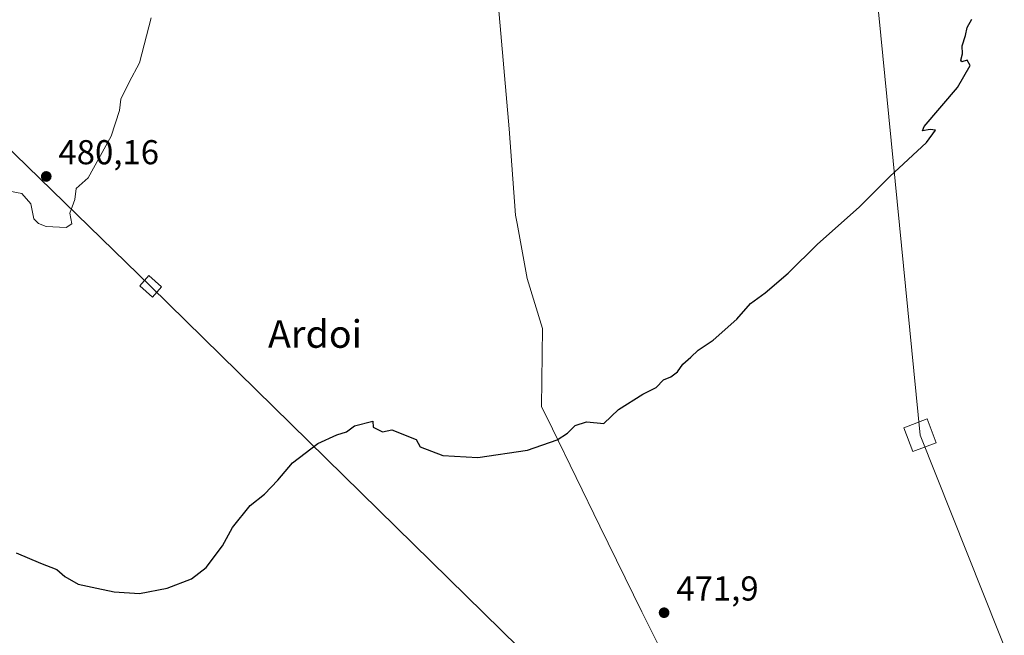
# Model space of a CAD drawing. Units: metres. Extents: x 603898 to 607346, y 4738468 to 4740834.
# Drawn here: x 605446 to 605732, y 4738803 to 4738981 of the extents above; entities that cross this region are included whole.
import ezdxf
from ezdxf.enums import TextEntityAlignment as Align

# ---------------------------------------------------------------- set-up
doc = ezdxf.new("R2010")
doc.units = ezdxf.units.M
doc.header["$MEASUREMENT"] = 0
for name, color, linetype, lineweight in [('Cultivos leñosos CxS', 92, 'Continuous', 0), ('Curva de nivel maestra', 30, 'Continuous', 30), ('Curva de nivel normal', 30, 'Continuous', 0), ('Entidad de ámbito territorial', 7, 'Continuous', 0), ('Entidad de ámbito territorial CxS', 92, 'Continuous', 0), ('Municipio', 91, 'Continuous', 13), ('Municipio CxS', 4, 'Continuous', 0), ('Punto de cota en terreno', 7, 'Continuous', 0), ('Rótulo de punto de cota en terreno', 7, 'Continuous', 0), ('Tendido', 6, 'Continuous', 0), ('Texto cartográfico', 7, 'Continuous', 0), ('Torre de tendido Cxs', 51, 'Continuous', 0)]:
    doc.layers.add(name, color=color, linetype=linetype, lineweight=lineweight)
doc.styles.add('Style-Arial', font='txt')

# ---------------------------------------------------------------- blocks, each defined once
blk = doc.blocks.new('5PATER')
at = {"layer": 'Cultivos leñosos CxS', "linetype": 'Continuous', "lineweight": 0}
h = blk.add_hatch(color=51, dxfattribs=at)
edge = h.paths.add_edge_path()
edge.add_ellipse((0, 0), major_axis=(-0.11, -0.111), ratio=0.999422, start_angle=0, end_angle=360)

msp = doc.modelspace()

# ---------------------------------------------------------------- linework, layer by layer
at = {"layer": 'Curva de nivel maestra', "color": 30, "linetype": 'Continuous', "lineweight": 30, "elevation": 475, "flags": 128}
msp.add_lwpolyline([(605445.3, 4738826.41), (605452.41, 4738823.44), (605457.11, 4738821.64), (605459.43, 4738819.59), (605463.24, 4738817.33), (605468.66, 4738816.24), (605473.69, 4738815.12), (605481.02, 4738814.7), (605489.02, 4738816.23), (605496.15, 4738818.96), (605500.36, 4738822.15), (605505.13, 4738828.48), (605507.96, 4738833.82), (605513.15, 4738840.16), (605517.27, 4738843.49), (605521.14, 4738847.49), (605525.36, 4738852.49), (605532.72, 4738858.19), (605538.2, 4738860.67), (605541.03, 4738861.56), (605543.36, 4738863.22), (605548.67, 4738864.6), (605548.78, 4738862.9), (605551.43, 4738861.56), (605554.12, 4738862.08), (605561.18, 4738859.31), (605562.34, 4738857.22), (605568.9, 4738854.64), (605579.1, 4738854.04), (605593.43, 4738856.17), (605602.04, 4738859.19), (605605.04, 4738861.15), (605607.3, 4738863.38), (605610.58, 4738864.45), (605613.69, 4738864.1), (605615.56, 4738863.97), (605619.82, 4738868), (605626.84, 4738872.44), (605630.78, 4738874.41), (605632.85, 4738876.64), (605634.99, 4738877.43), (605636.9, 4738878.91), (605638.46, 4738881.1), (605640.79, 4738883.16), (605642.88, 4738885.16), (605647.25, 4738888.09), (605654.1, 4738894.21), (605658.08, 4738898.76), (605662.3, 4738901.83), (605669.02, 4738907.5), (605677.52, 4738915.9), (605689.58, 4738926.68), (605698.43, 4738935.53), (605709.06, 4738945.41), (605711.69, 4738948.94), (605710.14, 4738949.18), (605707.87, 4738948.73), (605708.37, 4738950.04), (605718.06, 4738961.3), (605721.68, 4738967.67), (605720.9, 4738969.27), (605719.35, 4738968.82), (605719.05, 4738969.28), (605719.53, 4738971.14), (605719.44, 4738973.43), (605720.34, 4738976.46), (605720.83, 4738978.73), (605722.18, 4738981.12)], dxfattribs=at)
at = {"layer": 'Curva de nivel normal', "color": 30, "linetype": 'Continuous', "lineweight": 0, "elevation": 480, "flags": 128}
msp.add_lwpolyline([(605484.39, 4738981.5), (605481.04, 4738968.5), (605478.08, 4738962.84), (605475.64, 4738957.95), (605475.22, 4738954.64), (605472.8, 4738947.23), (605466.16, 4738935.17), (605462.73, 4738932.05), (605462.34, 4738928.89), (605460.9, 4738924.95), (605461.48, 4738921.84), (605459.8, 4738920.76), (605454.02, 4738921.04), (605451.74, 4738921.89), (605450.45, 4738923.28), (605449.54, 4738927.65), (605446.95, 4738930.6), (605443.35, 4738931.28)], dxfattribs=at)
at = {"layer": 'Entidad de ámbito territorial', "color": 7, "linetype": 'Continuous', "lineweight": 0, "flags": 128}
msp.add_lwpolyline([(605718.1, 4738677.01), (605707.11, 4738692.43), (605693.67, 4738710.36), (605675.56, 4738735.7), (605655.37, 4738764.68), (605646.3, 4738777.82), (605642.29, 4738783.62), (605641.82, 4738784.2), (605634.81, 4738792.89), (605626.58, 4738809.37), (605614.43, 4738834.16), (605600.73, 4738862.4), (605597.57, 4738868.9), (605597.86, 4738891.47), (605593.34, 4738905.98), (605590.45, 4738921.96), (605590.02, 4738924.31), (605588.12, 4738949.38), (605585.05, 4738984.7), (605582.98, 4739013.06), (605580.85, 4739036.73)], dxfattribs=at)
at = {"layer": 'Entidad de ámbito territorial CxS', "color": 92, "linetype": 'Continuous', "lineweight": 0, "flags": 128}
msp.add_lwpolyline([(605585.05, 4738984.7), (605588.12, 4738949.38), (605590.02, 4738924.31), (605590.45, 4738921.96), (605593.34, 4738905.98), (605597.86, 4738891.47), (605597.57, 4738868.9), (605600.73, 4738862.4), (605614.43, 4738834.16), (605626.58, 4738809.37), (605634.81, 4738792.89), (605641.82, 4738784.2), (605642.29, 4738783.62), (605646.3, 4738777.82), (605655.37, 4738764.68), (605675.56, 4738735.7), (605693.67, 4738710.36), (605707.11, 4738692.43), (605718.1, 4738677.01), (605720.8, 4738677.18), (605726.07, 4738677.51), (605744.78, 4738679.56)], dxfattribs=at)
at = {"layer": 'Municipio', "color": 91, "linetype": 'Continuous', "lineweight": 13, "flags": 128}
msp.add_lwpolyline([(605718.1, 4738677.01), (605707.11, 4738692.43), (605693.67, 4738710.36), (605675.56, 4738735.7), (605655.37, 4738764.68), (605646.3, 4738777.82), (605642.29, 4738783.62), (605641.82, 4738784.2), (605634.81, 4738792.89), (605626.58, 4738809.37), (605614.43, 4738834.16), (605600.73, 4738862.4), (605597.57, 4738868.9), (605597.86, 4738891.47), (605593.34, 4738905.98), (605590.45, 4738921.96), (605590.02, 4738924.31), (605588.12, 4738949.38), (605585.05, 4738984.7), (605582.98, 4739013.06), (605580.85, 4739036.73)], dxfattribs=at)
msp.add_lwpolyline([(605718.1, 4738677.01), (605707.11, 4738692.43), (605693.67, 4738710.36), (605675.56, 4738735.7), (605655.37, 4738764.68), (605646.3, 4738777.82), (605642.29, 4738783.62), (605641.82, 4738784.2), (605634.81, 4738792.89), (605626.58, 4738809.37), (605614.43, 4738834.16), (605600.73, 4738862.4), (605597.57, 4738868.9), (605597.86, 4738891.47), (605593.34, 4738905.98), (605590.45, 4738921.96), (605590.02, 4738924.31), (605588.12, 4738949.38), (605585.05, 4738984.7), (605582.98, 4739013.06), (605580.85, 4739036.73)], dxfattribs=at)
at = {"layer": 'Municipio CxS', "color": 4, "linetype": 'Continuous', "lineweight": 0, "flags": 128}
for points in [[(605744.78, 4738679.56), (605726.07, 4738677.51), (605720.8, 4738677.18), (605718.1, 4738677.01), (605707.11, 4738692.43), (605693.67, 4738710.36), (605675.56, 4738735.7), (605655.37, 4738764.68), (605646.3, 4738777.82), (605642.29, 4738783.62), (605641.82, 4738784.2), (605634.81, 4738792.89), (605626.58, 4738809.37), (605614.43, 4738834.16), (605600.73, 4738862.4), (605597.57, 4738868.9), (605597.86, 4738891.47), (605593.34, 4738905.98), (605590.45, 4738921.96), (605590.02, 4738924.31), (605588.12, 4738949.38), (605585.05, 4738984.7)], [(605585.05, 4738984.7), (605588.12, 4738949.38), (605590.02, 4738924.31), (605590.45, 4738921.96), (605593.34, 4738905.98), (605597.86, 4738891.47), (605597.57, 4738868.9), (605600.73, 4738862.4), (605614.43, 4738834.16), (605626.58, 4738809.37), (605634.81, 4738792.89), (605641.82, 4738784.2), (605642.29, 4738783.62), (605646.3, 4738777.82), (605655.37, 4738764.68), (605675.56, 4738735.7), (605693.67, 4738710.36), (605707.11, 4738692.43), (605718.1, 4738677.01), (605720.8, 4738677.18), (605726.07, 4738677.51), (605744.78, 4738679.56)]]:
    msp.add_lwpolyline(points, dxfattribs=at)
at = {"layer": 'Tendido', "color": 6, "linetype": 'Continuous', "lineweight": 0}
for points in [[(605213.92, 4740801.8, 420.37), (605220.84, 4740760.07, 434.45), (605255.31, 4740550.9, 427.13), (605311.2, 4740214.04, 408.71), (605377.15, 4739821.77, 411.02), (605653.48, 4739412.97, 456.46), (605668.71, 4739252.38, 505.56), (605707.2, 4738860.54, 483.23), (605807.52, 4738608.71, 471.57), (605851.53, 4738497.66, 460.2)], [(605778.79, 4738595.87, 466.03), (605715.01, 4738677.85, 473.12), (605596, 4738794.05, 480.76), (605484.29, 4738903.69, 484.97), (605333.95, 4739050.06, 488.15), (605182.72, 4739198.34, 504.11), (605022.54, 4739354.76, 523.23), (604954.22, 4739506.68, 489.14), (604861.66, 4739708.02, 455.65), (604853.67, 4739905.77, 417.31)]]:
    msp.add_polyline3d(points, dxfattribs=at)
at = {"layer": 'Torre de tendido Cxs', "color": 51, "linetype": 'Continuous', "lineweight": 0}
for points in [[(605487.46, 4738903.59, 485.34), (605484.86, 4738900.57, 483.58), (605481.11, 4738903.8, 483.04), (605483.72, 4738906.82, 481.4), (605487.46, 4738903.59, 485.34)], [(605711.88, 4738858.38, 476.86), (605705.1, 4738855.83, 475.99), (605702.52, 4738862.7, 477.59), (605709.3, 4738865.25, 478.18), (605711.88, 4738858.38, 476.86)]]:
    msp.add_polyline3d(points, dxfattribs=at)
for points in [[(605487.46, 4738903.59, 485.34), (605484.86, 4738900.57, 483.58), (605481.11, 4738903.8, 483.04), (605483.72, 4738906.82, 481.4)], [(605711.88, 4738858.38, 476.86), (605705.1, 4738855.83, 475.99), (605702.52, 4738862.7, 477.59), (605709.3, 4738865.25, 478.18)]]:
    msp.add_3dface(points, dxfattribs=at)

# ---------------------------------------------------------------- block references
at = {"layer": 'Punto de cota en terreno', "color": 7, "linetype": 'Continuous', "lineweight": 0, "xscale": 10, "yscale": 10, "zscale": 10}
for p in [(605454.03, 4738935.55, 480.16), (605633.05, 4738809.09, 471.9)]:
    msp.add_blockref('5PATER', p, dxfattribs=at)

# ---------------------------------------------------------------- texts
at = {"layer": 'Rótulo de punto de cota en terreno', "color": 7, "linetype": 'Continuous', "lineweight": 0, "style": 'Style-Arial'}
for s, p in [('480,16', (605457.56, 4738939.08)), ('471,9', (605636.58, 4738812.62))]:
    msp.add_text(s, height=7, dxfattribs=at).set_placement(p)
at = {"layer": 'Texto cartográfico', "color": 7, "linetype": 'Continuous', "lineweight": 0, "style": 'Style-Arial'}
msp.add_text('Ardoi', height=8, dxfattribs=at).set_placement((605531.9, 4738889.88), align=Align.MIDDLE_CENTER)

doc.saveas('drawing.dxf')
